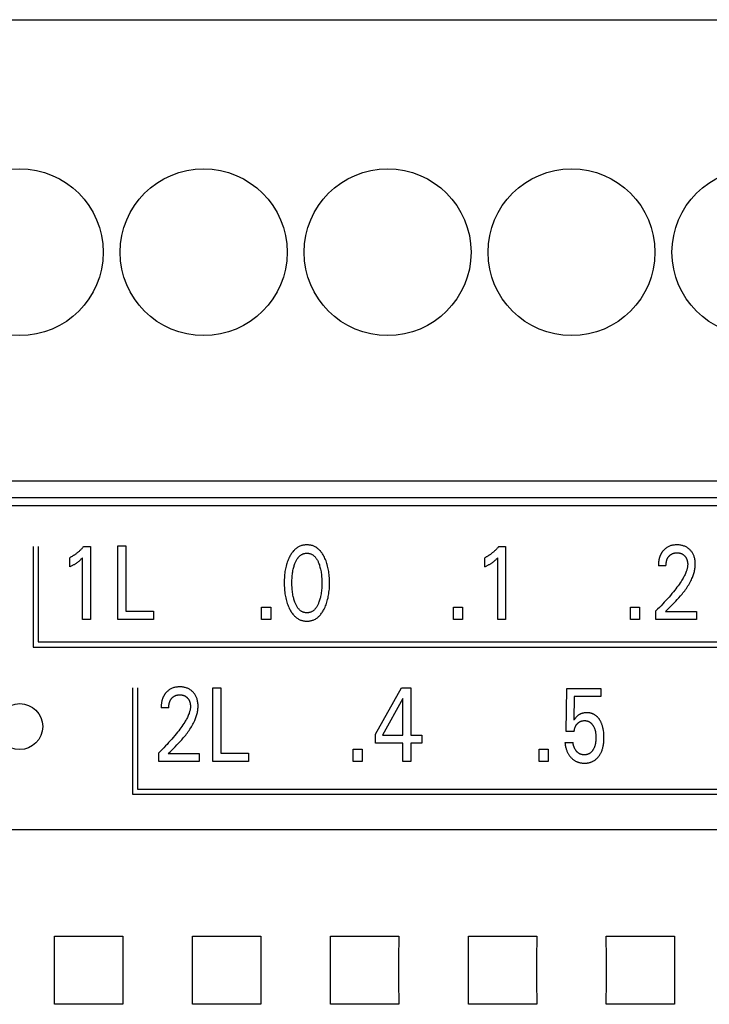
# Model space of a CAD drawing. Extents: x 0 to 594, y 0 to 420.
# Drawn here: x 129 to 144, y 279 to 300 of the extents above; entities that cross this region are included whole.
import ezdxf

# ---------------------------------------------------------------- set-up
doc = ezdxf.new("R2010")
doc.units = 0
doc.header["$LTSCALE"] = 32.67
doc.layers.add('20000_FRONT_O', color=7, linetype='CONTINUOUS')

msp = doc.modelspace()

# ---------------------------------------------------------------- linework, layer by layer
at = {"layer": '20000_FRONT_O', "color": 7, "linetype": 'CONTINUOUS'}
for p, q in [((122.987, 300.063), (151.407, 300.063)), ((122.987, 290.031), (151.407, 290.031)), ((122.987, 289.663), (151.407, 289.663)), ((150.697, 289.483), (121.697, 289.483)), ((129.488, 288.603), (129.488, 286.413)), ((129.598, 288.603), (129.598, 286.523)), ((130.59, 288.603), (130.736, 288.603)), ((130.736, 288.603), (130.736, 287.013)), ((131.331, 287.013), (131.331, 288.613)), ((131.331, 288.613), (131.506, 288.613)), ((131.506, 288.613), (131.506, 287.194)), ((139.619, 288.603), (139.764, 288.603)), ((139.764, 288.603), (139.764, 287.013)), ((130.284, 288.158), (130.284, 288.357)), ((130.564, 287.013), (130.564, 288.356)), ((139.312, 288.158), (139.312, 288.357)), ((139.592, 287.013), (139.592, 288.356)), ((143.251, 288.181), (143.085, 288.181)), ((134.458, 287.013), (134.458, 287.282)), ((134.458, 287.282), (134.656, 287.282)), ((134.656, 287.282), (134.656, 287.013)), ((138.63, 287.013), (138.63, 287.282)), ((138.63, 287.282), (138.828, 287.282)), ((138.828, 287.282), (138.828, 287.013)), ((142.478, 287.013), (142.478, 287.282)), ((142.478, 287.282), (142.676, 287.282)), ((142.676, 287.282), (142.676, 287.013)), ((131.506, 287.194), (132.11, 287.194)), ((132.11, 287.194), (132.11, 287.013)), ((143.033, 287.013), (143.033, 287.204)), ((143.241, 287.187), (143.915, 287.187)), ((143.915, 287.187), (143.915, 287.013)), ((130.736, 287.013), (130.564, 287.013)), ((132.11, 287.013), (131.331, 287.013)), ((134.656, 287.013), (134.458, 287.013)), ((138.828, 287.013), (138.63, 287.013)), ((139.764, 287.013), (139.592, 287.013)), ((142.676, 287.013), (142.478, 287.013)), ((143.915, 287.013), (143.033, 287.013)), ((129.598, 286.523), (148.579, 286.523)), ((129.488, 286.413), (148.689, 286.413)), ((131.649, 285.523), (131.649, 283.213)), ((131.759, 285.523), (131.759, 283.323)), ((133.395, 283.923), (133.395, 285.523)), ((133.395, 285.523), (133.57, 285.523)), ((133.57, 285.523), (133.57, 284.104)), ((136.937, 284.516), (137.501, 285.523)), ((137.501, 285.523), (137.703, 285.523)), ((137.703, 285.523), (137.703, 284.497)), ((141.084, 284.578), (141.095, 285.513)), ((141.095, 285.513), (141.836, 285.513)), ((141.836, 285.513), (141.836, 285.339)), ((137.532, 285.295), (137.086, 284.497)), ((137.532, 284.497), (137.532, 285.295)), ((141.255, 285.339), (141.245, 284.824)), ((141.836, 285.339), (141.255, 285.339)), ((132.439, 285.091), (132.273, 285.091)), ((136.937, 284.323), (136.937, 284.516)), ((137.086, 284.497), (137.532, 284.497)), ((137.703, 284.497), (137.945, 284.497)), ((137.945, 284.497), (137.945, 284.323)), ((141.255, 284.578), (141.084, 284.578)), ((137.532, 284.323), (136.937, 284.323)), ((137.532, 283.923), (137.532, 284.323)), ((137.703, 284.323), (137.703, 283.923)), ((137.945, 284.323), (137.703, 284.323)), ((141.055, 284.334), (141.23, 284.334)), ((132.22, 283.923), (132.22, 284.114)), ((132.429, 284.097), (133.103, 284.097)), ((133.103, 284.097), (133.103, 283.923)), ((133.57, 284.104), (134.174, 284.104)), ((134.174, 284.104), (134.174, 283.923)), ((136.449, 283.923), (136.449, 284.192)), ((136.449, 284.192), (136.646, 284.192)), ((136.646, 284.192), (136.646, 283.923)), ((140.491, 283.923), (140.491, 284.192)), ((140.491, 284.192), (140.688, 284.192)), ((140.688, 284.192), (140.688, 283.923)), ((133.103, 283.923), (132.22, 283.923)), ((134.174, 283.923), (133.395, 283.923)), ((136.646, 283.923), (136.449, 283.923)), ((137.703, 283.923), (137.532, 283.923)), ((140.688, 283.923), (140.491, 283.923)), ((131.649, 283.213), (150.707, 283.213)), ((131.759, 283.323), (150.597, 283.323)), ((156.31, 282.439), (116.097, 282.439)), ((129.954, 280.125), (131.44, 280.125)), ((132.954, 280.125), (134.44, 280.125)), ((135.954, 280.125), (137.44, 280.125)), ((138.954, 280.125), (140.44, 280.125)), ((141.954, 280.125), (143.44, 280.125)), ((131.44, 278.64), (129.954, 278.64)), ((134.44, 278.64), (132.954, 278.64)), ((137.44, 278.64), (135.954, 278.64)), ((140.44, 278.64), (138.954, 278.64)), ((143.44, 278.64), (141.954, 278.64))]:
    msp.add_line(p, q, dxfattribs=at)
for points in [[(130.59, 288.603), (130.582, 288.593), (130.573, 288.583), (130.564, 288.572), (130.555, 288.562), (130.545, 288.552), (130.536, 288.542), (130.526, 288.533), (130.517, 288.523), (130.507, 288.513), (130.497, 288.504), (130.487, 288.495), (130.477, 288.487), (130.467, 288.478), (130.457, 288.47), (130.447, 288.461), (130.437, 288.453), (130.426, 288.445), (130.416, 288.437), (130.405, 288.43), (130.395, 288.422), (130.385, 288.415), (130.375, 288.409), (130.365, 288.403), (130.355, 288.397), (130.345, 288.391), (130.335, 288.385), (130.325, 288.379), (130.315, 288.373), (130.305, 288.368), (130.294, 288.363), (130.284, 288.357)], [(135.824, 287.253), (135.837, 287.28), (135.848, 287.307), (135.859, 287.334), (135.869, 287.362), (135.878, 287.39), (135.886, 287.418), (135.894, 287.449), (135.902, 287.48), (135.908, 287.511), (135.914, 287.543), (135.919, 287.574), (135.923, 287.606), (135.927, 287.641), (135.931, 287.675), (135.933, 287.71), (135.935, 287.745), (135.936, 287.78), (135.936, 287.815), (135.935, 287.85), (135.934, 287.884), (135.933, 287.919), (135.93, 287.953), (135.927, 287.988), (135.923, 288.022), (135.919, 288.053), (135.914, 288.084), (135.908, 288.115), (135.901, 288.146), (135.894, 288.176), (135.885, 288.206), (135.877, 288.234), (135.868, 288.262), (135.858, 288.289), (135.847, 288.316), (135.835, 288.342), (135.822, 288.369), (135.813, 288.387), (135.804, 288.404), (135.793, 288.422), (135.783, 288.439), (135.772, 288.455), (135.76, 288.472), (135.748, 288.487), (135.735, 288.503), (135.721, 288.517), (135.709, 288.53), (135.696, 288.541), (135.683, 288.553), (135.669, 288.563), (135.655, 288.573), (135.64, 288.583), (135.625, 288.591), (135.61, 288.599), (135.594, 288.607), (135.578, 288.613), (135.562, 288.619), (135.545, 288.623), (135.528, 288.627), (135.511, 288.631), (135.494, 288.633), (135.477, 288.635), (135.46, 288.636), (135.442, 288.636), (135.425, 288.636), (135.408, 288.635), (135.39, 288.633), (135.373, 288.631), (135.356, 288.627), (135.34, 288.623), (135.323, 288.619), (135.307, 288.613), (135.291, 288.607), (135.275, 288.599), (135.26, 288.591), (135.245, 288.583), (135.23, 288.573), (135.216, 288.563), (135.202, 288.553), (135.189, 288.541), (135.176, 288.53), (135.164, 288.517), (135.15, 288.503), (135.137, 288.487), (135.125, 288.471), (135.113, 288.455), (135.102, 288.439), (135.091, 288.422), (135.081, 288.404), (135.071, 288.387), (135.062, 288.369), (135.059, 288.362)], [(139.619, 288.603), (139.61, 288.593), (139.601, 288.583), (139.592, 288.572), (139.583, 288.562), (139.574, 288.552), (139.564, 288.542), (139.555, 288.533), (139.545, 288.523), (139.535, 288.513), (139.525, 288.504), (139.515, 288.495), (139.506, 288.487), (139.496, 288.478), (139.486, 288.47), (139.475, 288.461), (139.465, 288.453), (139.455, 288.445), (139.444, 288.437), (139.434, 288.43), (139.423, 288.422), (139.413, 288.415), (139.403, 288.409), (139.394, 288.403), (139.384, 288.397), (139.374, 288.391), (139.364, 288.385), (139.354, 288.379), (139.343, 288.373), (139.333, 288.368), (139.323, 288.363), (139.312, 288.357)], [(143.241, 287.187), (143.278, 287.224), (143.316, 287.261), (143.353, 287.297), (143.389, 287.334), (143.426, 287.372), (143.462, 287.409), (143.498, 287.447), (143.533, 287.486), (143.568, 287.525), (143.601, 287.565), (143.621, 287.589), (143.64, 287.614), (143.659, 287.639), (143.677, 287.664), (143.695, 287.689), (143.712, 287.715), (143.729, 287.742), (143.746, 287.768), (143.761, 287.795), (143.776, 287.822), (143.791, 287.85), (143.804, 287.878), (143.817, 287.907), (143.826, 287.928), (143.834, 287.949), (143.842, 287.97), (143.85, 287.991), (143.856, 288.013), (143.863, 288.035), (143.868, 288.057), (143.874, 288.079), (143.878, 288.101), (143.882, 288.123), (143.885, 288.145), (143.887, 288.167), (143.888, 288.19), (143.889, 288.212), (143.889, 288.234), (143.888, 288.255), (143.886, 288.277), (143.884, 288.298), (143.88, 288.32), (143.876, 288.341), (143.872, 288.357), (143.867, 288.373), (143.862, 288.388), (143.856, 288.404), (143.85, 288.419), (143.843, 288.434), (143.835, 288.448), (143.827, 288.462), (143.819, 288.475), (143.809, 288.488), (143.8, 288.5), (143.789, 288.512), (143.779, 288.523), (143.768, 288.534), (143.755, 288.545), (143.743, 288.556), (143.73, 288.565), (143.716, 288.575), (143.703, 288.583), (143.688, 288.591), (143.674, 288.598), (143.658, 288.605), (143.643, 288.611), (143.627, 288.616), (143.611, 288.621), (143.595, 288.625), (143.577, 288.629), (143.559, 288.632), (143.541, 288.634), (143.523, 288.635), (143.505, 288.636), (143.487, 288.636), (143.469, 288.636), (143.45, 288.635), (143.432, 288.633), (143.413, 288.631), (143.395, 288.628), (143.377, 288.623), (143.36, 288.619), (143.344, 288.614), (143.328, 288.608), (143.312, 288.601), (143.297, 288.593), (143.282, 288.585), (143.268, 288.576), (143.254, 288.567), (143.241, 288.557), (143.228, 288.546), (143.216, 288.535)], [(130.284, 288.158), (130.297, 288.164), (130.31, 288.171), (130.323, 288.178), (130.337, 288.185), (130.35, 288.192), (130.362, 288.199), (130.374, 288.206), (130.385, 288.212), (130.397, 288.219), (130.408, 288.226), (130.419, 288.234), (130.43, 288.241), (130.44, 288.248), (130.45, 288.255), (130.459, 288.262), (130.469, 288.269), (130.478, 288.276), (130.487, 288.284), (130.495, 288.29), (130.503, 288.297), (130.511, 288.304), (130.52, 288.312), (130.528, 288.32), (130.537, 288.329), (130.551, 288.342), (130.564, 288.356)], [(135.059, 288.362), (135.047, 288.337), (135.036, 288.311), (135.026, 288.285), (135.016, 288.259), (135.007, 288.233), (134.999, 288.206), (134.991, 288.176), (134.983, 288.146), (134.977, 288.115), (134.971, 288.084), (134.966, 288.053), (134.961, 288.022), (134.957, 287.988), (134.954, 287.953), (134.952, 287.919), (134.95, 287.884), (134.949, 287.85), (134.949, 287.815), (134.949, 287.78), (134.95, 287.745), (134.952, 287.71), (134.954, 287.675), (134.957, 287.64), (134.961, 287.605), (134.966, 287.574), (134.971, 287.542), (134.976, 287.511), (134.983, 287.48), (134.99, 287.449), (134.998, 287.418), (135.007, 287.39), (135.016, 287.362), (135.026, 287.334), (135.036, 287.307), (135.048, 287.28), (135.06, 287.253), (135.07, 287.235), (135.079, 287.216), (135.089, 287.198), (135.1, 287.181), (135.111, 287.164), (135.123, 287.147), (135.136, 287.13), (135.149, 287.115), (135.163, 287.099), (135.175, 287.087), (135.188, 287.075), (135.201, 287.063), (135.215, 287.052), (135.229, 287.042), (135.243, 287.032), (135.259, 287.023), (135.274, 287.014), (135.29, 287.007), (135.304, 287.001), (135.319, 286.996), (135.334, 286.991), (135.349, 286.987), (135.364, 286.984), (135.38, 286.981), (135.395, 286.979), (135.411, 286.977), (135.427, 286.977), (135.442, 286.976), (135.458, 286.977), (135.474, 286.977), (135.49, 286.979), (135.505, 286.981), (135.521, 286.984), (135.536, 286.987), (135.551, 286.991), (135.566, 286.996), (135.581, 287.001), (135.595, 287.007), (135.611, 287.014), (135.627, 287.023), (135.642, 287.032), (135.656, 287.041), (135.67, 287.052), (135.684, 287.063), (135.697, 287.074), (135.71, 287.087), (135.723, 287.099), (135.736, 287.115), (135.749, 287.13), (135.762, 287.147), (135.774, 287.164), (135.785, 287.181), (135.795, 287.199), (135.806, 287.216), (135.815, 287.235), (135.824, 287.253)], [(135.181, 287.39), (135.174, 287.411), (135.167, 287.431), (135.161, 287.452), (135.155, 287.473), (135.15, 287.494), (135.145, 287.515), (135.14, 287.543), (135.135, 287.571), (135.13, 287.599), (135.127, 287.627), (135.124, 287.656), (135.121, 287.687), (135.119, 287.719), (135.118, 287.75), (135.117, 287.782), (135.117, 287.813), (135.117, 287.844), (135.118, 287.875), (135.119, 287.906), (135.121, 287.937), (135.124, 287.968), (135.127, 287.996), (135.131, 288.024), (135.135, 288.052), (135.14, 288.079), (135.146, 288.107), (135.151, 288.128), (135.156, 288.148), (135.162, 288.169), (135.168, 288.189), (135.175, 288.209), (135.182, 288.229), (135.188, 288.244), (135.194, 288.259), (135.2, 288.273), (135.207, 288.287), (135.215, 288.301), (135.222, 288.315), (135.231, 288.329), (135.24, 288.342), (135.249, 288.355), (135.256, 288.364), (135.264, 288.372), (135.272, 288.381), (135.28, 288.389), (135.289, 288.397), (135.298, 288.405), (135.307, 288.412), (135.316, 288.418), (135.326, 288.424), (135.336, 288.43), (135.346, 288.435), (135.356, 288.439), (135.366, 288.443), (135.377, 288.446), (135.387, 288.449), (135.398, 288.451), (135.409, 288.453), (135.42, 288.454), (135.431, 288.455), (135.442, 288.455), (135.453, 288.455), (135.464, 288.454), (135.475, 288.453), (135.486, 288.451), (135.497, 288.449), (135.508, 288.446), (135.518, 288.443), (135.529, 288.439), (135.539, 288.435), (135.549, 288.43), (135.559, 288.424), (135.568, 288.418), (135.578, 288.412), (135.587, 288.405), (135.596, 288.397), (135.604, 288.389), (135.613, 288.381), (135.621, 288.372), (135.628, 288.364), (135.635, 288.355), (135.645, 288.342), (135.654, 288.329), (135.662, 288.315), (135.67, 288.301), (135.677, 288.287), (135.684, 288.273), (135.691, 288.259), (135.697, 288.244), (135.703, 288.229), (135.705, 288.224)], [(139.312, 288.158), (139.325, 288.164), (139.339, 288.171), (139.352, 288.178), (139.365, 288.185), (139.378, 288.192), (139.391, 288.199), (139.402, 288.206), (139.414, 288.212), (139.425, 288.219), (139.436, 288.226), (139.447, 288.234), (139.458, 288.241), (139.468, 288.248), (139.478, 288.255), (139.487, 288.262), (139.497, 288.269), (139.506, 288.276), (139.515, 288.284), (139.523, 288.29), (139.531, 288.297), (139.539, 288.304), (139.548, 288.312), (139.556, 288.32), (139.565, 288.329), (139.579, 288.342), (139.592, 288.356)], [(143.216, 288.535), (143.209, 288.528), (143.201, 288.521), (143.196, 288.515), (143.191, 288.509), (143.185, 288.503), (143.18, 288.496), (143.175, 288.49), (143.171, 288.483), (143.166, 288.477), (143.161, 288.47), (143.157, 288.464), (143.153, 288.457), (143.149, 288.45), (143.145, 288.443), (143.141, 288.436), (143.137, 288.428), (143.133, 288.421), (143.13, 288.413), (143.126, 288.405), (143.123, 288.397), (143.12, 288.389), (143.117, 288.381), (143.114, 288.373), (143.111, 288.365), (143.109, 288.357), (143.106, 288.348), (143.104, 288.34), (143.102, 288.332), (143.1, 288.323), (143.098, 288.315), (143.096, 288.305), (143.094, 288.295), (143.093, 288.284), (143.091, 288.274), (143.09, 288.264), (143.089, 288.253), (143.088, 288.243), (143.087, 288.233), (143.086, 288.222), (143.086, 288.212), (143.086, 288.201), (143.085, 288.191), (143.085, 288.181)], [(143.251, 288.181), (143.251, 288.191), (143.252, 288.201), (143.252, 288.211), (143.253, 288.221), (143.254, 288.232), (143.255, 288.242), (143.257, 288.252), (143.259, 288.262), (143.26, 288.271), (143.262, 288.28), (143.265, 288.289), (143.267, 288.297), (143.27, 288.306), (143.273, 288.314), (143.277, 288.323), (143.28, 288.331), (143.283, 288.338), (143.287, 288.345), (143.29, 288.351), (143.294, 288.358), (143.298, 288.364), (143.302, 288.37), (143.307, 288.376), (143.311, 288.382), (143.316, 288.388), (143.321, 288.393), (143.326, 288.399), (143.331, 288.404), (143.336, 288.409), (143.341, 288.413), (143.347, 288.418), (143.352, 288.422), (143.358, 288.426), (143.364, 288.43), (143.37, 288.434), (143.376, 288.437), (143.382, 288.441), (143.388, 288.444), (143.395, 288.446), (143.401, 288.449), (143.408, 288.451), (143.414, 288.454), (143.421, 288.456), (143.429, 288.458), (143.437, 288.459), (143.446, 288.461), (143.454, 288.462), (143.462, 288.463), (143.47, 288.463), (143.479, 288.464), (143.487, 288.464), (143.495, 288.464), (143.504, 288.464), (143.512, 288.463), (143.52, 288.462), (143.528, 288.461), (143.536, 288.46), (143.544, 288.459), (143.552, 288.457), (143.559, 288.455), (143.566, 288.453), (143.573, 288.451), (143.58, 288.448), (143.587, 288.445), (143.594, 288.442), (143.601, 288.439), (143.607, 288.435), (143.614, 288.432), (143.62, 288.428), (143.626, 288.423), (143.632, 288.419), (143.638, 288.414), (143.643, 288.41), (143.649, 288.405), (143.654, 288.399), (143.659, 288.394), (143.664, 288.389), (143.669, 288.383), (143.673, 288.377), (143.677, 288.372), (143.681, 288.366), (143.685, 288.359), (143.689, 288.353), (143.692, 288.347), (143.696, 288.34), (143.699, 288.333), (143.702, 288.326), (143.705, 288.319), (143.707, 288.311), (143.71, 288.304), (143.712, 288.296), (143.714, 288.289), (143.715, 288.281), (143.717, 288.273), (143.719, 288.264), (143.72, 288.256), (143.721, 288.247), (143.722, 288.238), (143.723, 288.229), (143.723, 288.221), (143.723, 288.212), (143.723, 288.203)], [(135.705, 288.224), (135.713, 288.201), (135.72, 288.178), (135.727, 288.154), (135.733, 288.131), (135.739, 288.107), (135.745, 288.079), (135.75, 288.052), (135.754, 288.024), (135.758, 287.996), (135.761, 287.968), (135.763, 287.937), (135.765, 287.906), (135.767, 287.875), (135.768, 287.844), (135.768, 287.813), (135.768, 287.782), (135.767, 287.75), (135.766, 287.719), (135.764, 287.687), (135.761, 287.656), (135.758, 287.627), (135.754, 287.599), (135.75, 287.571), (135.745, 287.543), (135.739, 287.515), (135.735, 287.494), (135.729, 287.473), (135.724, 287.452), (135.717, 287.431), (135.711, 287.411), (135.704, 287.39), (135.698, 287.375), (135.692, 287.36), (135.685, 287.345), (135.678, 287.33), (135.671, 287.316), (135.663, 287.302), (135.655, 287.288), (135.646, 287.274), (135.636, 287.261), (135.629, 287.252), (135.621, 287.243), (135.614, 287.234), (135.605, 287.225), (135.597, 287.217), (135.588, 287.21), (135.579, 287.202), (135.569, 287.196), (135.559, 287.189), (135.549, 287.184), (135.539, 287.179), (135.529, 287.174), (135.519, 287.17), (135.508, 287.167), (135.498, 287.164), (135.487, 287.162), (135.476, 287.16), (135.465, 287.159), (135.453, 287.158), (135.442, 287.158), (135.431, 287.158), (135.42, 287.159), (135.409, 287.16), (135.398, 287.162), (135.387, 287.164), (135.376, 287.167), (135.366, 287.17), (135.355, 287.174), (135.345, 287.179), (135.335, 287.184), (135.325, 287.189), (135.315, 287.196), (135.306, 287.202), (135.297, 287.21), (135.288, 287.217), (135.279, 287.225), (135.271, 287.234), (135.263, 287.243), (135.256, 287.252), (135.248, 287.261), (135.239, 287.274), (135.23, 287.288), (135.222, 287.302), (135.214, 287.316), (135.206, 287.33), (135.199, 287.345), (135.193, 287.36), (135.187, 287.375), (135.181, 287.39)], [(143.723, 288.203), (143.722, 288.188), (143.721, 288.173), (143.719, 288.158), (143.717, 288.143), (143.714, 288.128), (143.71, 288.113), (143.706, 288.098), (143.702, 288.084), (143.697, 288.069), (143.692, 288.055), (143.684, 288.033), (143.675, 288.012), (143.665, 287.991), (143.655, 287.971), (143.645, 287.95), (143.634, 287.93), (143.623, 287.91), (143.611, 287.891), (143.599, 287.871), (143.578, 287.839), (143.557, 287.807), (143.535, 287.775), (143.513, 287.744), (143.49, 287.713), (143.467, 287.682), (143.444, 287.652), (143.413, 287.613), (143.381, 287.575), (143.349, 287.537), (143.317, 287.499), (143.283, 287.461), (143.249, 287.424), (143.215, 287.386), (143.18, 287.35), (143.144, 287.313), (143.107, 287.276), (143.07, 287.24), (143.033, 287.204)], [(132.403, 285.445), (132.396, 285.438), (132.389, 285.431), (132.383, 285.425), (132.378, 285.419), (132.373, 285.413), (132.368, 285.406), (132.363, 285.4), (132.358, 285.393), (132.353, 285.387), (132.349, 285.38), (132.344, 285.374), (132.34, 285.367), (132.336, 285.36), (132.332, 285.353), (132.328, 285.346), (132.324, 285.338), (132.32, 285.331), (132.317, 285.323), (132.313, 285.315), (132.31, 285.307), (132.307, 285.299), (132.304, 285.291), (132.301, 285.283), (132.298, 285.275), (132.296, 285.267), (132.294, 285.258), (132.291, 285.25), (132.289, 285.242), (132.287, 285.233), (132.285, 285.225), (132.283, 285.215), (132.282, 285.205), (132.28, 285.194), (132.278, 285.184), (132.277, 285.174), (132.276, 285.163), (132.275, 285.153), (132.274, 285.143), (132.274, 285.132), (132.273, 285.122), (132.273, 285.111), (132.273, 285.101), (132.273, 285.091)], [(132.429, 284.097), (132.466, 284.134), (132.503, 284.171), (132.54, 284.207), (132.577, 284.244), (132.613, 284.282), (132.65, 284.319), (132.685, 284.357), (132.72, 284.396), (132.755, 284.435), (132.788, 284.475), (132.808, 284.499), (132.827, 284.524), (132.846, 284.549), (132.864, 284.574), (132.882, 284.599), (132.9, 284.625), (132.916, 284.652), (132.933, 284.678), (132.948, 284.705), (132.963, 284.732), (132.978, 284.76), (132.991, 284.788), (133.004, 284.817), (133.013, 284.838), (133.021, 284.859), (133.029, 284.88), (133.037, 284.901), (133.044, 284.923), (133.05, 284.945), (133.056, 284.967), (133.061, 284.989), (133.065, 285.011), (133.069, 285.033), (133.072, 285.055), (133.074, 285.077), (133.076, 285.1), (133.076, 285.122), (133.076, 285.144), (133.075, 285.165), (133.073, 285.187), (133.071, 285.208), (133.067, 285.23), (133.063, 285.251), (133.059, 285.267), (133.054, 285.283), (133.049, 285.298), (133.043, 285.314), (133.037, 285.329), (133.03, 285.344), (133.022, 285.358), (133.014, 285.372), (133.006, 285.385), (132.997, 285.398), (132.987, 285.41), (132.977, 285.422), (132.966, 285.433), (132.955, 285.444), (132.943, 285.455), (132.93, 285.466), (132.917, 285.475), (132.904, 285.485), (132.89, 285.493), (132.876, 285.501), (132.861, 285.508), (132.846, 285.515), (132.83, 285.521), (132.814, 285.526), (132.798, 285.531), (132.782, 285.535), (132.764, 285.539), (132.747, 285.542), (132.729, 285.544), (132.711, 285.545), (132.693, 285.546), (132.674, 285.546), (132.656, 285.546), (132.637, 285.545), (132.619, 285.543), (132.6, 285.541), (132.582, 285.538), (132.564, 285.533), (132.547, 285.529), (132.531, 285.524), (132.515, 285.518), (132.499, 285.511), (132.484, 285.503), (132.469, 285.495), (132.455, 285.486), (132.441, 285.477), (132.428, 285.467), (132.415, 285.456), (132.403, 285.445)], [(132.439, 285.091), (132.439, 285.101), (132.439, 285.111), (132.439, 285.121), (132.44, 285.131), (132.441, 285.142), (132.442, 285.152), (132.444, 285.162), (132.446, 285.172), (132.448, 285.181), (132.45, 285.19), (132.452, 285.199), (132.454, 285.207), (132.457, 285.216), (132.46, 285.224), (132.464, 285.233), (132.467, 285.241), (132.471, 285.248), (132.474, 285.255), (132.478, 285.261), (132.481, 285.268), (132.485, 285.274), (132.49, 285.28), (132.494, 285.286), (132.499, 285.292), (132.503, 285.298), (132.508, 285.303), (132.513, 285.309), (132.518, 285.314), (132.523, 285.319), (132.528, 285.323), (132.534, 285.328), (132.54, 285.332), (132.545, 285.336), (132.551, 285.34), (132.557, 285.344), (132.563, 285.347), (132.569, 285.351), (132.576, 285.354), (132.582, 285.356), (132.588, 285.359), (132.595, 285.361), (132.602, 285.364), (132.608, 285.366), (132.616, 285.368), (132.625, 285.369), (132.633, 285.371), (132.641, 285.372), (132.649, 285.373), (132.658, 285.373), (132.666, 285.374), (132.674, 285.374), (132.683, 285.374), (132.691, 285.374), (132.699, 285.373), (132.707, 285.372), (132.715, 285.371), (132.723, 285.37), (132.731, 285.369), (132.739, 285.367), (132.746, 285.365), (132.753, 285.363), (132.76, 285.361), (132.767, 285.358), (132.774, 285.355), (132.781, 285.352), (132.788, 285.349), (132.795, 285.345), (132.801, 285.342), (132.807, 285.338), (132.813, 285.333), (132.819, 285.329), (132.825, 285.324), (132.831, 285.32), (132.836, 285.315), (132.841, 285.309), (132.846, 285.304), (132.851, 285.299), (132.856, 285.293), (132.86, 285.287), (132.865, 285.282), (132.869, 285.276), (132.873, 285.269), (132.876, 285.263), (132.88, 285.257), (132.883, 285.25), (132.886, 285.243), (132.889, 285.236), (132.892, 285.229), (132.895, 285.221), (132.897, 285.214), (132.899, 285.206), (132.901, 285.199), (132.903, 285.191), (132.904, 285.183), (132.906, 285.174), (132.907, 285.166), (132.908, 285.157), (132.909, 285.148), (132.91, 285.139), (132.91, 285.131), (132.91, 285.122), (132.91, 285.113)], [(132.91, 285.113), (132.91, 285.098), (132.908, 285.083), (132.906, 285.068), (132.904, 285.053), (132.901, 285.038), (132.897, 285.023), (132.893, 285.008), (132.889, 284.994), (132.884, 284.979), (132.879, 284.965), (132.871, 284.943), (132.862, 284.922), (132.853, 284.901), (132.843, 284.881), (132.832, 284.86), (132.821, 284.84), (132.81, 284.82), (132.798, 284.801), (132.786, 284.781), (132.766, 284.749), (132.744, 284.717), (132.723, 284.685), (132.7, 284.654), (132.678, 284.623), (132.654, 284.592), (132.631, 284.562), (132.6, 284.523), (132.568, 284.485), (132.536, 284.447), (132.504, 284.409), (132.47, 284.371), (132.436, 284.334), (132.402, 284.296), (132.367, 284.26), (132.331, 284.223), (132.294, 284.186), (132.257, 284.15), (132.22, 284.114)], [(141.897, 284.559), (141.893, 284.588), (141.891, 284.604), (141.888, 284.62), (141.885, 284.636), (141.881, 284.652), (141.877, 284.668), (141.873, 284.684), (141.868, 284.7), (141.863, 284.715), (141.859, 284.728), (141.854, 284.74), (141.849, 284.752), (141.844, 284.765), (141.839, 284.777), (141.833, 284.788), (141.827, 284.8), (141.82, 284.812), (141.813, 284.823), (141.808, 284.832), (141.802, 284.841), (141.795, 284.85), (141.789, 284.858), (141.782, 284.867), (141.775, 284.875), (141.768, 284.883), (141.761, 284.891), (141.753, 284.898), (141.746, 284.905), (141.737, 284.912), (141.73, 284.919), (141.722, 284.925), (141.714, 284.93), (141.705, 284.936), (141.697, 284.941), (141.688, 284.946), (141.679, 284.951), (141.67, 284.955), (141.661, 284.959), (141.652, 284.963), (141.643, 284.966), (141.633, 284.969), (141.623, 284.972), (141.613, 284.975), (141.602, 284.977), (141.592, 284.979), (141.582, 284.98), (141.571, 284.982), (141.561, 284.983), (141.55, 284.983), (141.54, 284.984), (141.529, 284.984), (141.518, 284.984), (141.506, 284.983), (141.494, 284.982), (141.482, 284.981), (141.471, 284.979), (141.459, 284.977), (141.447, 284.975), (141.438, 284.973), (141.429, 284.97), (141.42, 284.967), (141.411, 284.964), (141.402, 284.96), (141.393, 284.957), (141.384, 284.953), (141.375, 284.948), (141.367, 284.943), (141.359, 284.939), (141.351, 284.933), (141.343, 284.928), (141.335, 284.922), (141.328, 284.916), (141.321, 284.91), (141.314, 284.903), (141.303, 284.893), (141.293, 284.882), (141.281, 284.869), (141.27, 284.856), (141.258, 284.84), (141.245, 284.824)], [(141.255, 284.578), (141.256, 284.588), (141.258, 284.597), (141.259, 284.607), (141.261, 284.617), (141.263, 284.626), (141.265, 284.636), (141.268, 284.645), (141.27, 284.654), (141.273, 284.662), (141.276, 284.671), (141.28, 284.679), (141.284, 284.687), (141.288, 284.695), (141.292, 284.703), (141.297, 284.71), (141.301, 284.717), (141.306, 284.724), (141.312, 284.731), (141.317, 284.738), (141.323, 284.744), (141.329, 284.75), (141.335, 284.756), (141.341, 284.761), (141.347, 284.766), (141.353, 284.771), (141.359, 284.776), (141.366, 284.78), (141.373, 284.784), (141.379, 284.788), (141.386, 284.792), (141.393, 284.795), (141.4, 284.798), (141.408, 284.8), (141.415, 284.803), (141.422, 284.805), (141.43, 284.807), (141.438, 284.808), (141.446, 284.809), (141.454, 284.81), (141.462, 284.811), (141.47, 284.811), (141.479, 284.812), (141.486, 284.811), (141.494, 284.811), (141.502, 284.811), (141.509, 284.81), (141.517, 284.809), (141.524, 284.807), (141.532, 284.806), (141.539, 284.804), (141.547, 284.802), (141.554, 284.799), (141.561, 284.797), (141.568, 284.794), (141.574, 284.791), (141.581, 284.787), (141.587, 284.784), (141.593, 284.78), (141.6, 284.776), (141.605, 284.771), (141.611, 284.767), (141.617, 284.762), (141.623, 284.756), (141.63, 284.75), (141.636, 284.743), (141.642, 284.737), (141.647, 284.73), (141.653, 284.723), (141.658, 284.715), (141.663, 284.708), (141.667, 284.7), (141.672, 284.692), (141.677, 284.683), (141.682, 284.674), (141.686, 284.665), (141.69, 284.656), (141.694, 284.646), (141.698, 284.637), (141.701, 284.627), (141.705, 284.615), (141.708, 284.603), (141.712, 284.591), (141.715, 284.579), (141.717, 284.567), (141.719, 284.554), (141.721, 284.542), (141.723, 284.528), (141.725, 284.514), (141.726, 284.5), (141.727, 284.485), (141.728, 284.471), (141.728, 284.457), (141.728, 284.443), (141.728, 284.427), (141.727, 284.411), (141.727, 284.395), (141.725, 284.379), (141.724, 284.363)], [(141.055, 284.334), (141.057, 284.315), (141.059, 284.297), (141.062, 284.278), (141.065, 284.259), (141.069, 284.241), (141.073, 284.222), (141.078, 284.204), (141.083, 284.19), (141.087, 284.176), (141.093, 284.161), (141.098, 284.148), (141.104, 284.134), (141.11, 284.12), (141.117, 284.107), (141.124, 284.094), (141.132, 284.082), (141.139, 284.069), (141.147, 284.058), (141.156, 284.046), (141.164, 284.035), (141.174, 284.024), (141.183, 284.013), (141.193, 284.003), (141.202, 283.994), (141.212, 283.985), (141.222, 283.976), (141.232, 283.968), (141.242, 283.96), (141.253, 283.952), (141.264, 283.945), (141.275, 283.938), (141.287, 283.932), (141.298, 283.926), (141.31, 283.92), (141.322, 283.915), (141.334, 283.911), (141.346, 283.906), (141.358, 283.903), (141.371, 283.899), (141.386, 283.896), (141.401, 283.893), (141.416, 283.89), (141.432, 283.889), (141.447, 283.887), (141.463, 283.887), (141.479, 283.886), (141.493, 283.886), (141.506, 283.887), (141.52, 283.888), (141.534, 283.889), (141.548, 283.891), (141.562, 283.894), (141.575, 283.896), (141.589, 283.9), (141.602, 283.903), (141.615, 283.907), (141.627, 283.912), (141.639, 283.916), (141.651, 283.922), (141.662, 283.927), (141.674, 283.934), (141.685, 283.94), (141.696, 283.947), (141.707, 283.954), (141.718, 283.962), (141.728, 283.971), (141.738, 283.98), (141.748, 283.989), (141.758, 283.998), (141.767, 284.008), (141.776, 284.018), (141.784, 284.029), (141.792, 284.039), (141.802, 284.052), (141.811, 284.066), (141.819, 284.079), (141.827, 284.093), (141.834, 284.107), (141.841, 284.121), (141.848, 284.136), (141.854, 284.15), (141.86, 284.167), (141.866, 284.183), (141.871, 284.2), (141.876, 284.216), (141.88, 284.233), (141.884, 284.25), (141.888, 284.267), (141.891, 284.284), (141.894, 284.306), (141.897, 284.329), (141.899, 284.351), (141.901, 284.373), (141.902, 284.396), (141.903, 284.418), (141.903, 284.441), (141.903, 284.464), (141.902, 284.488), (141.901, 284.512), (141.899, 284.535), (141.897, 284.559)], [(141.724, 284.363), (141.721, 284.343), (141.72, 284.332), (141.718, 284.321), (141.716, 284.31), (141.713, 284.3), (141.711, 284.289), (141.708, 284.278), (141.705, 284.267), (141.701, 284.257), (141.698, 284.247), (141.695, 284.237), (141.691, 284.228), (141.687, 284.219), (141.683, 284.209), (141.678, 284.2), (141.673, 284.191), (141.668, 284.182), (141.664, 284.175), (141.66, 284.168), (141.655, 284.162), (141.65, 284.155), (141.645, 284.148), (141.64, 284.142), (141.635, 284.136), (141.629, 284.13), (141.624, 284.124), (141.618, 284.119), (141.613, 284.114), (141.607, 284.11), (141.602, 284.106), (141.596, 284.102), (141.591, 284.098), (141.585, 284.095), (141.579, 284.091), (141.573, 284.088), (141.567, 284.086), (141.561, 284.083), (141.555, 284.08), (141.547, 284.078), (141.54, 284.076), (141.532, 284.074), (141.525, 284.072), (141.517, 284.071), (141.51, 284.07), (141.502, 284.069), (141.494, 284.068), (141.486, 284.068), (141.479, 284.068), (141.471, 284.068), (141.464, 284.068), (141.457, 284.068), (141.449, 284.069), (141.442, 284.07), (141.435, 284.071), (141.428, 284.072), (141.42, 284.074), (141.413, 284.075), (141.406, 284.077), (141.399, 284.08), (141.392, 284.082), (141.386, 284.085), (141.379, 284.087), (141.373, 284.09), (141.366, 284.094), (141.36, 284.097), (141.353, 284.101), (141.347, 284.106), (141.341, 284.11), (141.335, 284.115), (141.329, 284.12), (141.324, 284.125), (141.318, 284.13), (141.313, 284.136), (141.308, 284.142), (141.303, 284.148), (141.298, 284.154), (141.294, 284.16), (141.289, 284.166), (141.285, 284.173), (141.281, 284.179), (141.277, 284.186), (141.272, 284.195), (141.268, 284.203), (141.263, 284.212), (141.259, 284.221), (141.256, 284.23), (141.252, 284.239), (141.249, 284.249), (141.246, 284.258), (141.243, 284.267), (141.24, 284.277), (141.238, 284.286), (141.236, 284.296), (141.234, 284.305), (141.233, 284.315), (141.231, 284.325), (141.23, 284.334)], [(129.954, 278.64), (129.955, 279.133), (129.955, 279.632), (129.954, 280.125)], [(131.44, 280.125), (131.438, 279.632), (131.438, 279.133), (131.44, 278.64)], [(132.954, 278.64), (132.955, 279.133), (132.955, 279.632), (132.954, 280.125)], [(134.44, 280.125), (134.438, 279.632), (134.438, 279.133), (134.44, 278.64)], [(135.954, 278.64), (135.955, 279.133), (135.955, 279.632), (135.954, 280.125)], [(137.44, 280.125), (137.438, 279.632), (137.438, 279.133), (137.44, 278.64)], [(138.954, 278.64), (138.955, 279.133), (138.955, 279.632), (138.954, 280.125)], [(140.44, 280.125), (140.438, 279.632), (140.438, 279.133), (140.44, 278.64)], [(141.954, 278.64), (141.955, 279.133), (141.955, 279.632), (141.954, 280.125)], [(143.44, 280.125), (143.438, 279.632), (143.438, 279.133), (143.44, 278.64)]]:
    msp.add_lwpolyline(points, dxfattribs=at)
for centre, radius in [((129.197, 295.003), 1.815), ((133.197, 295.003), 1.815), ((137.197, 295.003), 1.815), ((141.197, 295.003), 1.815), ((145.197, 295.003), 1.815), ((129.197, 284.683), 0.5)]:
    msp.add_circle(centre, radius, dxfattribs=at)

doc.saveas('drawing.dxf')
